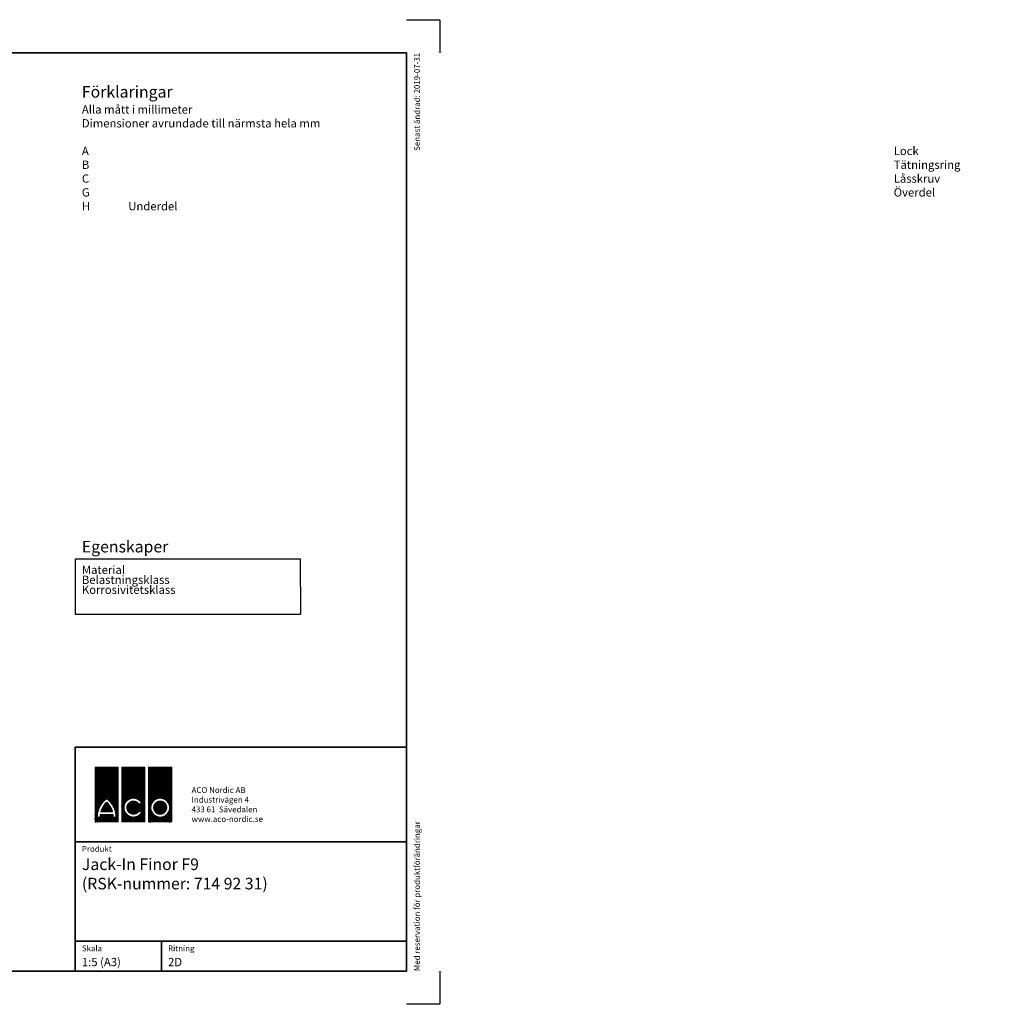
# Model space of a CAD drawing. Units: millimetres. Extents: x 0 to 4686, y 0 to 1485.
# Drawn here: x 1466 to 2932, y 0 to 1485 of the extents above; entities that cross this region are included whole.
import ezdxf
from ezdxf.enums import TextEntityAlignment as Align

# ---------------------------------------------------------------- set-up
doc = ezdxf.new("R2010")
doc.units = ezdxf.units.MM
doc.header["$LTSCALE"] = 5
for name, color, linetype in [('A-------F1-', 7, 'Continuous'), ('A-------F2-', 3, 'Continuous'), ('C-------A1-', 7, 'Continuous')]:
    doc.layers.add(name, color=color, linetype=linetype)
doc.layers.add('C-------U9-', color=6, linetype='Continuous', plot=False)
doc.styles.add('Arial', font='arial.ttf')
pattern_1 = [(45, (-15117.21565, 4721.2653), (-0.224506403, 0.224506403), []), (135, (-15117.21565, 4721.2653), (-0.224506403, -0.224506403), [])]

msp = doc.modelspace()

# ---------------------------------------------------------------- hatches: boundary and pattern name
at = {"layer": 'C-------A1-', "true_color": 0xff0000}
h = msp.add_hatch(dxfattribs=at)
h.set_pattern_fill('ANSI37', color=1, scale=0.1)
h.set_pattern_definition(pattern_1)
h.paths.add_polyline_path([(1614.9, 357.6), (1580, 357.6), (1580, 275), (1614.9, 275)])
h.paths.add_polyline_path([(1597.4, 310.3, -0.23696), (1611.7, 282.2), (1607.3, 282.2, 0.032324), (1607, 286.2), (1587.9, 286.2, 0.032324), (1587.6, 282.2), (1583.2, 282.2, -0.23696)], flags=16)
h.paths.add_polyline_path([(1597.4, 304.6, -0.136992), (1606.1, 290.5), (1588.8, 290.5, -0.136992)], flags=0)
h.paths.add_polyline_path([(1655.2, 357.6), (1620.3, 357.6), (1620.3, 275), (1655.2, 275)])
h.paths.add_polyline_path([(1650, 303.9), (1646.2, 301.7, 3.664441), (1646.3, 291.7), (1650.1, 289.5, -3.685001)], flags=16)
h.paths.add_polyline_path([(1695.6, 357.6), (1660.7, 357.6), (1660.7, 275), (1695.6, 275)])
h.paths.add_polyline_path([(1692.4, 296.6, -1), (1663.9, 296.6, -1)], flags=16)
h.paths.add_polyline_path([(1688, 296.6, -1), (1668.3, 296.6, -1)], flags=0)
h.paths.add_polyline_path([(1688, 296.6, 1), (1668.3, 296.6, 1)], flags=0)
h.paths.add_polyline_path([(1597.4, 304.6, 0.136992), (1588.8, 290.5), (1606.1, 290.5, 0.136992)], flags=0)
h = msp.add_hatch(dxfattribs=at)
h.set_pattern_fill('ANSI37', color=1, scale=0.1)
h.set_pattern_definition(pattern_1)
h.paths.add_polyline_path([(1597.4, 304.6, 0.136992), (1588.8, 290.5), (1606.1, 290.5, 0.136992)])
h.paths.add_polyline_path([(1688, 296.6, 1), (1668.3, 296.6, 1)])

# ---------------------------------------------------------------- linework, layer by layer
at = {"color": 1}
for p, q in [((1550, 671.5), (1550, 588.4)), ((1890, 671.5), (1550, 671.5)), ((1890.3, 588.4), (1890, 671.5)), ((1550, 588.4), (1890, 588.4))]:
    msp.add_line(p, q, dxfattribs=at)
at = {"layer": 'A-------F1-', "lineweight": 35}
for p, q in [((97.5, 1435), (2050, 1435)), ((2050, 1435), (2050, 50)), ((2050, 50), (97.5, 50))]:
    msp.add_line(p, q, dxfattribs=at)
at = {"layer": 'A-------F2-', "lineweight": 35}
for p, q in [((1550, 50), (1550, 387.6)), ((1550, 387.6), (2050, 387.6)), ((2050, 387.6), (2050, 50)), ((1550, 245), (2050, 245)), ((1550, 95), (2050, 95)), ((1680, 95), (1680, 50)), ((2050, 50), (1550, 50))]:
    msp.add_line(p, q, dxfattribs=at)
at = {"layer": 'C-------A1-', "color": 1, "linetype": 'Continuous', "lineweight": 0, "true_color": 0xff0000}
for p, q in [((1580, 357.6), (1580, 275)), ((1614.9, 357.6), (1580, 357.6)), ((1614.9, 275), (1614.9, 357.6)), ((1620.3, 357.6), (1620.3, 275)), ((1655.2, 357.6), (1620.3, 357.6)), ((1655.2, 275), (1655.2, 357.6)), ((1660.7, 275), (1660.7, 357.6)), ((1660.7, 357.6), (1695.6, 357.6)), ((1695.6, 357.6), (1695.6, 275)), ((1646.2, 301.7), (1650, 303.9)), ((1583.2, 282.2), (1587.6, 282.2)), ((1587.9, 286.2), (1607, 286.2)), ((1606.1, 290.5), (1588.8, 290.5)), ((1607.3, 282.2), (1611.7, 282.2)), ((1650.1, 289.5), (1646.3, 291.7)), ((1580, 275), (1614.9, 275)), ((1620.3, 275), (1655.2, 275)), ((1695.6, 275), (1660.7, 275))]:
    msp.add_line(p, q, dxfattribs=at)
for radius in [14.2, 9.86]:
    msp.add_circle((1678.1, 296.6), radius, dxfattribs=at)
for centre, radius, start, end in [((1618.2, 282.1), 35, 126.4236, 179.7474), ((1618.2, 282.1), 30.7, 132.7321, 163.9341), ((1576.6, 282.1), 35, 0.2526, 53.5764), ((1576.6, 282.1), 30.7, 16.0659, 47.2679), ((1637.8, 296.6), 14.2, 30.7309, 330), ((1637.8, 296.6), 9.86, 31.0558, 330), ((1618.2, 282.1), 30.7, 172.3058, 179.7113), ((1576.6, 282.1), 30.7, 0.2887, 7.6942)]:
    msp.add_arc(centre, radius, start, end, dxfattribs=at)
at = {"layer": 'C-------U9-'}
for p, q in [((2050, 1485), (2100, 1485)), ((2100, 1485), (2100, 1435)), ((2100, 50), (2100, 0)), ((2100, 0), (2050, 0))]:
    msp.add_line(p, q, dxfattribs=at)

# ---------------------------------------------------------------- texts
at = {"layer": 'C-------A1-', "color": 4, "style": 'Arial'}
msp.add_text('Senast ändrad: 2019-07-31', height=8.75, rotation=90, dxfattribs=at).set_placement((2070, 1435), align=Align.RIGHT)
msp.add_text('Med reservation för produktförändringar', height=8.75, rotation=90, dxfattribs=at).set_placement((2070, 50))
for s, p in [('Produkt', (1560, 230)), ('Skala', (1560, 80)), ('Ritning', (1690, 80))]:
    msp.add_text(s, height=8.75, dxfattribs=at).set_placement(p)
at = {"layer": 'C-------A1-', "color": 1, "style": 'Arial'}
for s, p in [('1:5 (A3)', (1560, 70)), ('2D', (1690, 70))]:
    msp.add_text(s, height=12.5, dxfattribs=at).set_placement(p, align=Align.TOP_LEFT)
for s, insert, char_height, attachment_point in [('{\\C3;Förklaringar\\P\\H0.71429x;\\C1;Alla mått i millimeter\\PDimensioner avrundade till närmsta hela mm\\P\\P\\pt70;A^ILock\\PB^ITätningsring\\PC^ILåsskruv\\PG^IÖverdel\\P\\ptz;H^IUnderdel\\P\\pt70;\\P\\P\\C3;\\P\\C1;\\P\\P\\pt87.5;\\P\\pt70;^I}', (1560, 1385), 17.5, 1), ('\\pt157.5;{\\C3;Egenskaper\\H0.71429x;\\C1;^I}', (1560, 681.5), 17.5, 7), ('ACO Nordic AB\\PIndustrivägen 4\\P433 61  Sävedalen\\Pwww.aco-nordic.se', (1725.6, 275), 8.75, 7), ('Jack-In Finor F9\\P(RSK-nummer: 714 92 31)', (1560, 220), 17.5, 1)]:
    msp.add_mtext_dynamic_manual_height_columns(s, width=4950, gutter_width=875, heights=[0], dxfattribs=dict(at, insert=insert, char_height=char_height, attachment_point=attachment_point))
at = {"layer": 'C-------A1-', "color": 1, "insert": (1560, 661.5), "char_height": 17.5, "attachment_point": 1, "line_spacing_factor": 0.72, "style": 'Arial'}
msp.add_mtext_dynamic_manual_height_columns('\\pt175;{\\H0.71429x;Material^IGjutjärn\\PBelastningsklass^IL15\\P\\pt175,210;Korrosivitetsklass^IC2^I\\P\\pt175;\\P^I}', width=4950, gutter_width=875, heights=[0], dxfattribs=at)

doc.saveas('drawing.dxf')
